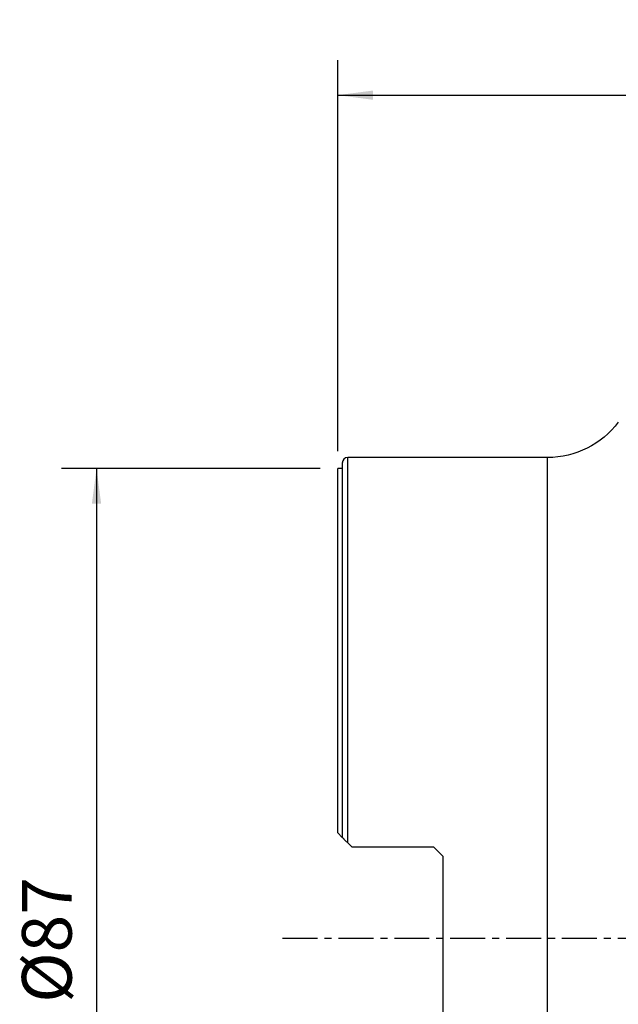
# Model space of a CAD drawing. Extents: x -29 to 79, y -74 to 83.
# Drawn here: x -29 to 25, y -6 to 83 of the extents above; entities that cross this region are included whole.
import ezdxf

# ---------------------------------------------------------------- set-up
doc = ezdxf.new("R2010")
doc.units = 0
doc.header["$MEASUREMENT"] = 0
doc.linetypes.add('CENTER', pattern=[5.059896, 3.162435, -0.632487, 0.632487, -0.632487])
doc.layers.get('0').update_dxf_attribs({"linetype": 'CONTINUOUS'})
for name, color, linetype in [('1', 4, 'CONTINUOUS'), ('2', 7, 'CONTINUOUS'), ('SK2', 7, 'CONTINUOUS'), ('SK4', 2, 'CENTER')]:
    doc.layers.add(name, color=color, linetype=linetype)
doc.styles.add('SANDVIK_STYLE', font='simplex.shx', dxfattribs={"height": 3})
doc.styles.get("Standard").update_dxf_attribs({"font": 'simplex.shx'})
doc.dimstyles.new('SANDVIK_DIM', dxfattribs={"dimscale": 0, "dimtxt": 4.5, "dimasz": 4.57, "dimexe": 5, "dimexo": 0, "dimgap": 2.3, "dimtad": 1, "dimdsep": 46, "dimtxsty": 'SANDVIK_STYLE', "dimcen": 0.09, "dimclrd": 256, "dimclre": 256, "dimclrt": 256, "dimadec": 0, "dimazin": 0, "dimtfac": 1, "dimtofl": 0, "dimtmove": 2, "dimatfit": 3, "dimfxl": 1, "dimtolj": 1, "dimtzin": 0, "dimarcsym": 0})

# ---------------------------------------------------------------- blocks, each defined once
blk = doc.blocks.new('*D1')
for p, q in [((-1.5875, 42.5), (-25.025, 42.5)), ((-21.85, 42.5), (-21.85, -42.5)), ((-1.5875, -42.5), (-25.025, -42.5))]:
    blk.add_line(p, q)
for points in [[(-21.85, 42.5), (-21.432003, 39.325), (-22.267997, 39.325)], [(-21.85, -42.5), (-22.267997, -39.325), (-21.432003, -39.325)]]:
    blk.add_solid(points)
blk.add_text('%%c87', height=4.5, rotation=90).set_placement((-24.1, -5.841118))
blk = doc.blocks.new('*D2')
for p, q in [((0, 44.0875), (0, 79.46299)), ((63, 64.0875), (63, 79.46299)), ((0, 76.28799), (63, 76.28799))]:
    blk.add_line(p, q)
for points in [[(0, 76.28799), (3.175, 76.705986), (3.175, 75.869993)], [(63, 76.28799), (59.825, 75.869993), (59.825, 76.705986)]]:
    blk.add_solid(points)
blk.add_text('63', height=4.5).set_placement((28.267105, 78.53799))

msp = doc.modelspace()

# ---------------------------------------------------------------- linework, layer by layer
at = {"layer": '1'}
for p, q in [((0.4, 43), (0.4, 9.1275)), ((19, 43.5), (0.9, 43.5)), ((0.9, 8.6275), (0.9, 43.5)), ((19, -43.5), (19, 43.5)), ((0.4, 42.5), (0, 42.5)), ((0, 9.5275), (0, 42.5)), ((0.4, 9.1275), (0, 9.5275)), ((0.9, 8.6275), (1.3, 8.2275)), ((8.7, 8.2275), (1.3, 8.2275)), ((9.5, 7.4275), (8.7, 8.2275)), ((9.5, 7.4275), (9.5, -7.4275))]:
    msp.add_line(p, q, dxfattribs=at)
msp.add_polyline3d([(0.9, 8.6275, 0), (0.866372, 8.661128, 0), (0.832947, 8.694553, 0), (0.800017, 8.727483, 0), (0.767682, 8.759818, 0), (0.735934, 8.791566, 0), (0.704772, 8.822728, 0), (0.67421, 8.85329, 0), (0.644271, 8.883229, 0), (0.615107, 8.912393, 0), (0.586975, 8.940525, 0), (0.560084, 8.967416, 0), (0.534477, 8.993023, 0), (0.51023, 9.01727, 0), (0.487492, 9.040008, 0), (0.466621, 9.060879, 0), (0.447999, 9.079501, 0), (0.431827, 9.095673, 0), (0.41849, 9.10901, 0), (0.408467, 9.119033, 0), (0.402177, 9.125323, 0), (0.400003, 9.127497, 0)], dxfattribs=at)
at = {"layer": '1', "extrusion": (0, 0, -1)}
msp.add_arc((-19, 51.5), 8, 216.869898, 270, dxfattribs=at)
at = {"layer": '1'}
msp.add_arc((0.9, 43), 0.5, 90, 180, dxfattribs=at)
at = {"layer": 'SK4'}
msp.add_line((-5, 0), (68, 0), dxfattribs=at)

# ---------------------------------------------------------------- dimensions: what is measured, and where the dimension line sits
at = {"layer": '2'}
dim = msp.add_linear_dim(base=(63, 76.28799), p1=(0, 44.0875), p2=(63, 64.0875), text='63', dimstyle='SANDVIK_DIM', dxfattribs=at)
dim.commit()
dim.dimension.update_dxf_attribs({"geometry": '*D2', "text_midpoint": (28.267105, 78.53799)})
at = {"layer": 'SK2'}
dim = msp.add_linear_dim(base=(-21.85, -42.5), p1=(-1.5875, 42.5), p2=(-1.5875, -42.5), angle=90, text='%%c87', dimstyle='SANDVIK_DIM', dxfattribs=at)
dim.commit()
dim.dimension.update_dxf_attribs({"geometry": '*D1', "text_midpoint": (-24.1, -5.841118)})

doc.saveas('drawing.dxf')
